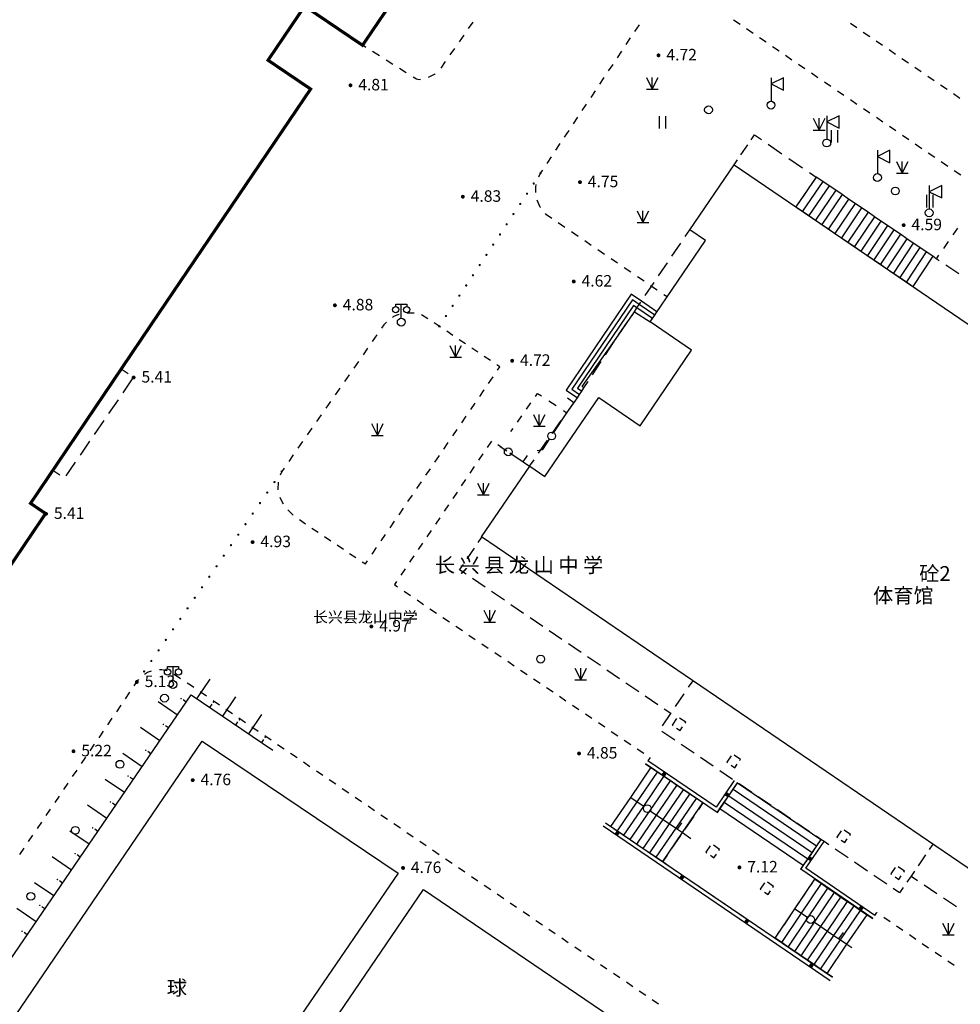
# Model space of a CAD drawing. Units: millimetres. Extents: x 19 to 3977713, y -5 to 6437716.
# Drawn here: x 1786280 to 1846357, y 3057040 to 3119962 of the extents above; entities that cross this region are included whole.
import ezdxf
from ezdxf.enums import TextEntityAlignment as Align

# ---------------------------------------------------------------- set-up
doc = ezdxf.new("R2010")
doc.units = ezdxf.units.MM
doc.linetypes.add('2', pattern=[0])
doc.linetypes.add('380201402', pattern=[0])
for name, color, linetype in [('交通线', 7, 'Continuous'), ('地貌点', 7, 'Continuous'), ('居民地注记', 7, 'Continuous'), ('居民地点', 7, 'Continuous'), ('居民地线', 7, 'Continuous'), ('居民地面', 7, 'Continuous'), ('植被点', 3, 'Continuous'), ('植被线', 3, 'Continuous'), ('植被面', 3, 'Continuous'), ('水系线', 5, 'Continuous')]:
    doc.layers.add(name, color=color, linetype=linetype)
doc.styles.add('CB2', font='txt')
doc.styles.add('SZ1', font='txt')
doc.styles.add('宋体', font='txt')
doc.styles.add('方正细等线简体', font='txt')

# ---------------------------------------------------------------- blocks, each defined once
blk = doc.blocks.new('220305401')
at = {"color": 0, "linetype": 'Continuous', "lineweight": -3}
blk.add_lwpolyline([(0, 0), (0, -3)], dxfattribs=at)
blk = doc.blocks.new('220305402')
at = {"linetype": '2'}
h = blk.add_hatch(color=0, dxfattribs=at)
edge = h.paths.add_edge_path(flags=0)
edge.add_arc((0, -0.8), 0.1, 0, 360)
at = {"color": 0, "linetype": 'Continuous', "lineweight": -3}
blk.add_lwpolyline([(0, 0), (0, -0.5)], dxfattribs=at)
blk = doc.blocks.new('820100301')
at = {"color": 0, "linetype": 'Continuous', "lineweight": -3}
for points in [[(-0.4, 1.6), (-0.4, 0)], [(0.4, 1.6), (0.4, 0)]]:
    blk.add_lwpolyline(points, dxfattribs=at)
blk = doc.blocks.new('820200301')
at = {"color": 0, "linetype": 'Continuous', "lineweight": -3}
for points in [[(-0.75, 1.5), (0, 0)], [(0, 0), (0.75, 1.5)], [(0, 0), (0, 1.5)], [(-0.75, 0), (0.75, 0)]]:
    blk.add_lwpolyline(points, dxfattribs=at)
blk = doc.blocks.new('810100201')
at = {"linetype": '2'}
h = blk.add_hatch(color=0, dxfattribs=at)
edge = h.paths.add_edge_path(flags=0)
edge.add_arc((0, 0), 0.15, 0, 360)
blk = doc.blocks.new('810510201')
at = {"color": 0, "linetype": 'Continuous', "lineweight": -3}
blk.add_circle((0, 0), 0.5, dxfattribs=at)
blk = doc.blocks.new('128')
at = {"color": 0, "linetype": 'Continuous', "lineweight": -3}
blk.add_circle((0, 0), 0.5, dxfattribs=at)
blk = doc.blocks.new('149')
at = {"color": 0, "linetype": 'Continuous', "lineweight": -3}
for points in [[(-0.75, 1.5), (0, 0)], [(0, 0), (0.75, 1.5)], [(0, 0), (0, 1.5)], [(-0.75, 0), (0.75, 0)]]:
    blk.add_lwpolyline(points, dxfattribs=at)
blk = doc.blocks.new('720100101')
at = {"linetype": '2'}
h = blk.add_hatch(color=0, dxfattribs=at)
edge = h.paths.add_edge_path(flags=0)
edge.add_arc((0, 0), 0.25, 0, 360)
blk = doc.blocks.new('357')
at = {"color": 0, "linetype": 'Continuous', "lineweight": -3}
for points in [[(-0.7, 2), (-0.7, 2.3), (0.7, 2.3), (0.7, 2)], [(0, 0.5), (0, 2.3)]]:
    blk.add_lwpolyline(points, dxfattribs=at)
for centre, radius in [((-0.7, 1.6), 0.4), ((0.7, 1.6), 0.4), ((0, 0), 0.5)]:
    blk.add_circle(centre, radius, dxfattribs=at)
blk = doc.blocks.new('358')
at = {"color": 0, "linetype": 'Continuous', "lineweight": -3}
blk.add_lwpolyline([(0, 3.5), (0, 0.5)], dxfattribs=at)
blk.add_lwpolyline([(0, 2.7), (1.6, 1.9), (1.6, 3.5)], close=True, dxfattribs=at)
blk.add_circle((0, 0), 0.5, dxfattribs=at)
blk = doc.blocks.new('380201401')
at = {"linetype": '2'}
blk.add_hatch(color=0, dxfattribs=at).paths.add_polyline_path([(-0.25, 0), (-0.25, -0.5), (0.25, -0.5), (0.25, 0)])
blk = doc.blocks.new('380202201')
at = {"color": 0, "linetype": 'Continuous', "lineweight": -3}
blk.add_circle((0, 0), 0.5, dxfattribs=at)
blk = doc.blocks.new('380202202')
at = {"color": 0, "linetype": 'Continuous', "lineweight": -3}
blk.add_lwpolyline([(0, 0), (0, -1)], dxfattribs=at)

msp = doc.modelspace()

# ---------------------------------------------------------------- linework, layer by layer
at = {"layer": '交通线', "color": 7, "linetype": 'Continuous', "lineweight": -3, "ltscale": 0.5}
for points in [[(1815227.968, 3119809.023), (1814933.906, 3119389.188)], [(1831875.73, 3119955.574), (1832290.336, 3119672.299)], [(1839752.888, 3119434.815), (1839341.769, 3119715.99)], [(1825580.092, 3119214.132), (1825860.897, 3119635.984)], [(1832704.942, 3119389.024), (1833119.548, 3119105.749)], [(1840575.125, 3118872.466), (1840164.006, 3119153.64)], [(1814639.844, 3118969.352), (1814345.783, 3118549.516)], [(1825018.481, 3118370.428), (1825299.286, 3118792.28)], [(1833534.153, 3118822.474), (1833948.759, 3118539.198)], [(1841397.363, 3118310.117), (1840986.244, 3118591.291)], [(1808391.676, 3118189.949), (1808176.611, 3118325.324)], [(1809251.938, 3117648.449), (1808821.807, 3117919.199)], [(1814051.721, 3118129.681), (1813757.659, 3117709.845)], [(1824456.869, 3117526.724), (1824737.675, 3117948.576)], [(1834363.365, 3118255.923), (1834777.971, 3117972.648)], [(1842219.6, 3117747.767), (1841808.481, 3118028.942)], [(1810112.2, 3117106.949), (1809682.069, 3117377.699)], [(1813463.598, 3117290.009), (1813169.536, 3116870.174)], [(1835192.577, 3117689.373), (1835607.182, 3117406.098)], [(1843041.838, 3117185.418), (1842630.719, 3117466.593)], [(1810972.461, 3116565.449), (1810542.331, 3116836.199)], [(1823895.258, 3116683.02), (1824176.064, 3117104.872)], [(1836021.788, 3117122.823), (1836436.394, 3116839.547)], [(1836851, 3116556.272), (1837265.605, 3116272.997)], [(1843864.075, 3116623.069), (1843452.957, 3116904.243)], [(1811870.718, 3116135.457), (1811793.76, 3116127.625), (1811617.658, 3116159.324), (1811402.592, 3116294.699)], [(1812817.42, 3116505.34), (1812789.867, 3116483.735), (1812548.466, 3116349.732), (1812361.228, 3116275.373)], [(1823333.647, 3115839.317), (1823614.453, 3116261.168)], [(1837680.211, 3115989.722), (1838094.817, 3115706.447)], [(1844686.313, 3116060.72), (1844275.194, 3116341.894)], [(1822772.036, 3114995.613), (1823052.842, 3115417.465)], [(1838509.423, 3115423.172), (1838924.028, 3115139.896)], [(1845508.55, 3115498.37), (1845097.432, 3115779.545)], [(1839338.634, 3114856.621), (1839753.24, 3114573.346)], [(1846330.788, 3114936.021), (1845919.669, 3115217.196)], [(1822210.425, 3114151.909), (1822491.23, 3114573.761)], [(1840167.846, 3114290.071), (1840582.452, 3114006.796)], [(1821648.814, 3113308.205), (1821929.619, 3113730.057)], [(1840997.057, 3113723.521), (1841411.663, 3113440.245)], [(1821087.202, 3112464.501), (1821368.008, 3112886.353)], [(1841826.269, 3113156.97), (1842240.875, 3112873.695)], [(1842655.48, 3112590.42), (1843070.086, 3112307.145)], [(1820525.591, 3111620.797), (1820806.397, 3112042.649)], [(1843484.692, 3112023.869), (1843899.298, 3111740.594)], [(1819963.98, 3110777.093), (1820244.786, 3111198.945)], [(1844313.904, 3111457.319), (1844728.509, 3111174.044)], [(1845143.115, 3110890.769), (1845557.721, 3110607.494)], [(1819436.189, 3109912.962), (1819542.772, 3110144.315), (1819683.175, 3110355.241)], [(1845972.327, 3110324.218), (1846386.932, 3110040.943)], [(1819251.679, 3108927.007), (1819241.174, 3109265.405), (1819276.286, 3109432.645)], [(1819535.826, 3107962.545), (1819526.885, 3107973.294), (1819324.267, 3108425.435)], [(1820261.811, 3107261.124), (1819932.792, 3107485.292), (1819861.605, 3107570.876)], [(1821103.844, 3106687.428), (1820682.828, 3106974.276)], [(1846179.251, 3106649.522), (1845877.651, 3106213.166)], [(1821945.877, 3106113.733), (1821524.861, 3106400.581)], [(1822787.91, 3105540.038), (1822366.894, 3105826.885)], [(1823629.943, 3104966.342), (1823208.927, 3105253.19)], [(1845576.051, 3105776.809), (1845274.451, 3105340.453)], [(1824471.976, 3104392.647), (1824050.959, 3104679.494)], [(1844972.851, 3104904.097), (1844822.05, 3104685.919)], [(1825314.009, 3103818.951), (1824892.992, 3104105.799)], [(1826156.042, 3103245.256), (1825735.025, 3103532.104)], [(1826998.074, 3102671.56), (1826577.058, 3102958.408)], [(1827629.599, 3102241.289), (1827419.091, 3102384.713)], [(1810525.759, 3101120.142), (1810435.74, 3101105.171), (1810145.138, 3100984.368), (1810084.452, 3100940.734)], [(1811479.854, 3101211.754), (1811467.249, 3101214.679), (1811023.245, 3101202.876), (1810999.955, 3101199.003)], [(1812351.219, 3100841.148), (1811948.071, 3101102.975)], [(1809713.28, 3100637.525), (1809542.735, 3100468.16), (1809394.394, 3100254.952)], [(1813156.647, 3100316.18), (1813071.77, 3100373.181), (1812754.367, 3100579.32)], [(1809097.712, 3099828.537), (1808801.03, 3099402.122)], [(1813954.79, 3099780.18), (1813555.719, 3100048.18)], [(1808504.348, 3098975.707), (1808207.666, 3098549.292)], [(1814752.932, 3099244.18), (1814353.861, 3099512.18)], [(1815551.074, 3098708.18), (1815152.003, 3098976.18)], [(1816349.217, 3098172.179), (1815950.145, 3098440.18)], [(1807910.984, 3098122.877), (1807614.302, 3097696.462)], [(1816804.69, 3097560.326), (1816947.823, 3097770.179), (1816748.288, 3097904.179)], [(1807317.62, 3097270.047), (1807020.938, 3096843.632)], [(1816232.156, 3096720.915), (1816518.423, 3097140.621)], [(1806724.255, 3096417.216), (1806427.573, 3095990.801)], [(1815659.623, 3095881.503), (1815945.889, 3096301.209)], [(1819218.94, 3095880.258), (1819361.857, 3096084.178), (1819598.298, 3095926.865)], [(1806130.891, 3095564.386), (1805834.209, 3095137.971)], [(1815087.089, 3095042.091), (1815373.356, 3095461.797)], [(1818647.273, 3095064.58), (1818933.107, 3095472.419)], [(1820071.179, 3095612.24), (1820544.061, 3095297.615)], [(1805537.527, 3094711.556), (1805240.845, 3094285.141)], [(1814514.555, 3094202.68), (1814800.822, 3094622.386)], [(1818075.606, 3094248.902), (1818361.44, 3094656.741)], [(1821016.943, 3094982.99), (1821253.383, 3094825.678)], [(1804944.163, 3093858.726), (1804647.481, 3093432.311)], [(1813942.022, 3093363.268), (1814228.288, 3093782.974)], [(1817646.856, 3093637.144), (1817789.773, 3093841.063)], [(1804350.799, 3093005.896), (1804054.117, 3092579.481)], [(1813369.488, 3092523.856), (1813655.755, 3092943.562)], [(1816419.115, 3093029.368), (1816143.192, 3092621.796)], [(1817024.356, 3092653.33), (1816820.254, 3092790.825)], [(1803757.435, 3092153.066), (1803460.753, 3091726.651)], [(1812796.954, 3091684.445), (1813083.221, 3092104.15)], [(1815867.268, 3092214.225), (1815591.345, 3091806.653)], [(1815315.422, 3091399.081), (1815039.499, 3090991.509)], [(1803015.73, 3091087.028), (1802925.17, 3090862.448)], [(1803164.071, 3091300.236), (1803015.73, 3091087.028)], [(1812224.421, 3090845.033), (1812510.687, 3091264.739)], [(1802780.78, 3090405.449), (1802763.635, 3089944.216), (1802769.758, 3089922.303)], [(1811651.887, 3090005.621), (1811938.154, 3090425.327)], [(1814763.576, 3090583.937), (1814487.653, 3090176.366)], [(1811079.353, 3089166.21), (1811365.62, 3089585.915)], [(1814211.73, 3089768.794), (1813935.807, 3089361.222)], [(1802900.1, 3089455.869), (1802920.74, 3089382.011), (1803110.536, 3089021.278)], [(1813659.883, 3088953.65), (1813383.96, 3088546.078)], [(1803411.898, 3088647.149), (1803745.949, 3088296.492)], [(1810506.82, 3088326.798), (1810793.086, 3088746.504)], [(1804140.895, 3088017.989), (1804542.697, 3087747.609)], [(1809934.286, 3087487.386), (1810220.553, 3087907.092)], [(1813108.037, 3088138.507), (1812832.114, 3087730.935)], [(1804944.499, 3087477.23), (1805346.301, 3087206.85)], [(1809361.752, 3086647.975), (1809648.019, 3087067.68)], [(1812556.191, 3087323.363), (1812280.268, 3086915.791)], [(1805748.104, 3086936.471), (1806149.906, 3086666.091)], [(1806551.708, 3086395.712), (1806953.51, 3086125.332)], [(1812004.345, 3086508.219), (1811728.422, 3086100.648)], [(1807355.313, 3085854.953), (1807757.115, 3085584.573)], [(1808789.219, 3085808.563), (1809075.485, 3086228.269)], [(1811452.498, 3085693.076), (1811176.575, 3085285.504)], [(1808158.917, 3085314.194), (1808359.818, 3085179.004), (1808502.952, 3085388.857)], [(1810900.652, 3084877.932), (1810624.729, 3084470.361)], [(1810348.806, 3084062.789), (1810210.844, 3083859.003), (1810417.65, 3083719.05)], [(1810831.26, 3083439.143), (1811244.871, 3083159.237)], [(1811658.482, 3082879.33), (1812072.092, 3082599.424)], [(1812485.703, 3082319.518), (1812899.313, 3082039.611)], [(1813312.924, 3081759.705), (1813726.535, 3081479.799)], [(1814140.145, 3081199.892), (1814553.756, 3080919.986)], [(1814967.367, 3080640.079), (1815380.977, 3080360.173)], [(1815794.588, 3080080.267), (1816208.199, 3079800.36)], [(1816621.809, 3079520.454), (1817035.42, 3079240.548)], [(1817449.03, 3078960.641), (1817862.641, 3078680.735)], [(1794255.587, 3078144.369), (1794439.826, 3078255.751), (1794706.71, 3078358.521)], [(1795200.44, 3078430.565), (1795369.034, 3078426.058), (1795669.238, 3078367.559), (1795694.122, 3078357.681)], [(1818276.252, 3078400.828), (1818689.862, 3078120.922)], [(1793599.052, 3077397.402), (1793762.724, 3077638.841), (1793893.378, 3077802.725)], [(1796140.441, 3078135.063), (1796559.368, 3077859.782)], [(1796978.295, 3077584.501), (1797187.758, 3077446.86)], [(1819103.473, 3077841.016), (1819517.084, 3077561.109)], [(1793036.494, 3076567.554), (1793317.773, 3076982.478)], [(1797187.758, 3077446.86), (1797393.987, 3077306.269)], [(1797806.444, 3077025.086), (1798218.901, 3076743.904)], [(1819930.694, 3077281.203), (1820344.305, 3077001.297)], [(1798631.358, 3076462.722), (1799043.815, 3076181.539)], [(1820757.915, 3076721.39), (1821171.526, 3076441.484)], [(1792473.937, 3075737.706), (1792755.216, 3076152.63)], [(1799456.272, 3075900.357), (1799868.729, 3075619.175)], [(1821585.137, 3076161.577), (1821998.747, 3075881.671)], [(1791911.38, 3074907.858), (1792192.659, 3075322.782)], [(1800281.186, 3075337.992), (1800693.643, 3075056.81)], [(1822412.358, 3075601.765), (1822825.969, 3075321.858)], [(1823239.579, 3075041.952), (1823653.19, 3074762.046)], [(1791348.823, 3074078.01), (1791630.102, 3074492.934)], [(1801106.1, 3074775.628), (1801518.557, 3074494.445)], [(1824066.8, 3074482.139), (1824480.411, 3074202.233)], [(1801931.014, 3074213.263), (1802343.471, 3073932.081)], [(1824894.022, 3073922.326), (1825307.632, 3073642.42)], [(1790786.266, 3073248.162), (1791067.544, 3073663.086)], [(1802755.928, 3073650.898), (1803168.385, 3073369.716)], [(1825721.243, 3073362.514), (1826134.854, 3073082.607)], [(1790223.709, 3072418.314), (1790504.987, 3072833.238)], [(1803580.842, 3073088.534), (1803993.299, 3072807.351)], [(1804405.757, 3072526.169), (1804818.214, 3072244.987)], [(1826542.634, 3072801.704), (1826394.071, 3072600.994)], [(1789661.152, 3071588.466), (1789942.43, 3072003.39)], [(1805230.671, 3071963.804), (1805643.128, 3071682.622)], [(1806055.585, 3071401.44), (1806468.042, 3071120.257)], [(1789098.594, 3070758.618), (1789379.873, 3071173.542)], [(1806880.499, 3070839.075), (1807292.956, 3070557.893)], [(1788536.037, 3069928.77), (1788817.316, 3070343.694)], [(1807705.413, 3070276.711), (1808117.87, 3069995.528)], [(1787973.48, 3069098.922), (1788254.759, 3069513.846)], [(1808530.327, 3069714.346), (1808942.784, 3069433.164)], [(1809355.241, 3069151.981), (1809767.698, 3068870.799)], [(1787410.923, 3068269.074), (1787692.202, 3068683.998)], [(1810180.155, 3068589.617), (1810592.612, 3068308.434)], [(1786848.366, 3067439.226), (1787129.644, 3067854.15)], [(1811005.069, 3068027.252), (1811417.526, 3067746.07)], [(1811829.984, 3067464.887), (1812242.441, 3067183.705)], [(1786285.809, 3066609.378), (1786567.087, 3067024.302)], [(1812654.898, 3066902.523), (1813067.355, 3066621.34)], [(1813479.812, 3066340.158), (1813892.269, 3066058.976)], [(1814304.726, 3065777.793), (1814717.183, 3065496.611)], [(1815129.64, 3065215.429), (1815542.097, 3064934.246)], [(1815954.554, 3064653.064), (1816367.011, 3064371.882)], [(1816779.468, 3064090.699), (1817191.925, 3063809.517)], [(1817604.382, 3063528.335), (1818016.839, 3063247.152)], [(1818429.296, 3062965.97), (1818841.753, 3062684.788)], [(1840909.273, 3062713.988), (1841033.573, 3062902.191), (1841052.384, 3062889.639)], [(1841463.061, 3062610.939), (1841873.124, 3062331.33)], [(1819254.211, 3062403.605), (1819666.668, 3062122.423)], [(1820079.125, 3061841.241), (1820491.582, 3061560.058)], [(1842283.187, 3062051.72), (1842693.251, 3061772.111)], [(1820904.039, 3061278.876), (1821316.496, 3060997.694)], [(1843103.314, 3061492.502), (1843513.377, 3061212.893)], [(1821728.953, 3060716.511), (1822141.41, 3060435.329)], [(1843923.441, 3060933.284), (1844333.504, 3060653.674)], [(1822553.867, 3060154.147), (1822966.324, 3059872.964)], [(1844743.567, 3060374.065), (1845153.631, 3060094.456)], [(1823378.781, 3059591.782), (1823791.238, 3059310.6)], [(1845563.694, 3059814.847), (1845973.757, 3059535.238)], [(1824203.695, 3059029.417), (1824616.152, 3058748.235)], [(1825028.609, 3058467.053), (1825441.066, 3058185.87)], [(1825853.523, 3057904.688), (1826265.98, 3057623.506)], [(1826678.438, 3057342.323), (1827090.895, 3057061.141)]]:
    msp.add_lwpolyline(points, dxfattribs=at)
at = {"layer": '居民地线', "color": 7, "linetype": 'Continuous', "lineweight": -3, "ltscale": 0.5}
for points in [[(1832996.672, 3112278.069), (1833212.889, 3112595.424), (1833651.028, 3112296.524)], [(1832348.022, 3111326.006), (1832780.455, 3111960.715)], [(1834089.168, 3111997.623), (1834965.447, 3111399.823)], [(1831915.588, 3110691.297), (1832131.805, 3111008.652)], [(1835403.586, 3111100.923), (1836279.865, 3110503.123)], [(1837156.144, 3109905.322), (1835860.343, 3108003.596)], [(1837569.55, 3109624.122), (1836275.149, 3107720.996)], [(1836718.004, 3110204.222), (1837156.144, 3109905.322), (1836940.177, 3109588.368)], [(1837569.729, 3109624), (1837569.55, 3109624.122), (1837156.144, 3109905.322)], [(1844822.05, 3104685.919), (1844595.547, 3104840.219), (1844182.342, 3105121.719), (1843769.136, 3105403.22), (1843355.93, 3105684.72), (1842942.724, 3105966.32), (1842529.419, 3106247.82), (1842116.213, 3106529.32), (1841703.007, 3106810.92), (1841289.801, 3107092.421), (1840876.596, 3107373.921), (1840463.39, 3107655.521), (1840050.184, 3107937.021), (1839636.978, 3108218.521), (1839222.873, 3108498.821), (1838810.567, 3108781.622), (1838397.361, 3109063.122), (1837982.855, 3109342.822), (1837569.55, 3109624.122), (1837156.144, 3109905.322)], [(1836724.21, 3109271.413), (1836292.277, 3108637.505)], [(1837982.855, 3109342.822), (1836689.955, 3107438.395)], [(1838397.361, 3109063.122), (1837104.76, 3107155.795)], [(1838811.243, 3108781.158), (1838810.567, 3108781.622), (1838397.361, 3109063.122), (1837983.236, 3109342.565)], [(1838810.567, 3108781.622), (1837519.566, 3106873.195)], [(1839222.873, 3108498.821), (1837934.372, 3106590.595)], [(1840051.339, 3107936.234), (1840050.184, 3107937.021), (1839636.978, 3108218.521), (1839223.736, 3108498.237)], [(1836076.31, 3108320.55), (1835860.343, 3108003.596)], [(1835860.343, 3108003.596), (1836275.149, 3107720.996), (1836689.955, 3107438.395), (1837104.76, 3107155.795), (1837519.566, 3106873.195), (1837934.372, 3106590.595), (1838349.178, 3106307.895), (1838763.983, 3106025.295), (1839178.789, 3105742.694), (1839593.495, 3105460.094), (1840008.301, 3105177.494), (1840423.107, 3104894.894), (1840837.912, 3104612.294), (1841252.718, 3104329.694), (1841667.524, 3104047.093), (1842082.33, 3103764.393), (1842497.135, 3103481.793), (1842911.941, 3103199.193), (1843326.747, 3102916.593), (1843554.05, 3102761.693)], [(1839636.978, 3108218.521), (1838349.178, 3106307.895)], [(1840050.184, 3107937.021), (1838763.983, 3106025.295)], [(1840463.39, 3107655.521), (1839178.789, 3105742.694)], [(1840876.596, 3107373.921), (1839593.495, 3105460.094)], [(1841289.801, 3107092.421), (1840008.301, 3105177.494)], [(1841291.438, 3107091.305), (1841289.801, 3107092.421), (1840876.596, 3107373.921), (1840464.721, 3107654.614)], [(1828793.806, 3106106.715), (1829077.887, 3106526.339)], [(1841703.007, 3106810.92), (1840423.107, 3104894.894)], [(1842116.213, 3106529.32), (1840837.912, 3104612.294)], [(1842531.537, 3106246.377), (1842529.419, 3106247.82), (1842116.213, 3106529.32), (1841704.82, 3106809.685)], [(1842529.419, 3106247.82), (1841252.718, 3104329.694)], [(1842942.724, 3105966.32), (1841667.524, 3104047.093)], [(1843771.668, 3105401.495), (1843769.136, 3105403.22), (1843355.93, 3105684.72), (1842944.951, 3105964.803)], [(1827941.566, 3104847.842), (1828509.726, 3105687.091)], [(1843355.93, 3105684.72), (1842082.33, 3103764.393)], [(1843769.136, 3105403.22), (1842497.135, 3103481.793)], [(1844182.342, 3105121.719), (1842911.941, 3103199.193)], [(1844595.547, 3104840.219), (1843326.747, 3102916.593)], [(1845012.233, 3104557.253), (1844822.05, 3104685.919), (1844595.547, 3104840.219), (1844185.05, 3105119.874)], [(1827089.325, 3103588.969), (1827657.485, 3104428.217)], [(1846255.101, 3103716.402), (1845426.522, 3104276.969)], [(1826237.084, 3102330.096), (1826805.245, 3103169.344)], [(1826983.899, 3101293.576), (1825992.585, 3101968.976), (1825343.376, 3102411.176), (1821188.974, 3096278.591), (1821898.384, 3095795.191)], [(1826838.599, 3101080.173), (1825847.885, 3101755.173), (1825411.979, 3102052.173), (1821547.077, 3096346.894), (1822041.384, 3096010.094)], [(1826693.199, 3100866.87), (1825703.085, 3101541.47), (1825480.482, 3101693.07), (1821905.18, 3096415.297), (1822184.384, 3096225.097)], [(1825390.998, 3101067.215), (1825543.585, 3101290.267), (1825703.085, 3101541.47), (1825847.885, 3101755.173), (1825952.994, 3101910.478)], [(1826542.898, 3100646.267), (1826693.199, 3100866.87), (1826838.599, 3101080.173), (1826983.899, 3101293.576), (1827129.199, 3101506.879)], [(1822319.284, 3096427.8), (1822207.082, 3096514.1), (1824524.284, 3099800.246), (1825543.585, 3101290.267), (1826542.898, 3100646.267)], [(1824532.661, 3099812.491), (1825104.886, 3100648.973)], [(1823700.478, 3098540.273), (1824255.095, 3099388.533)], [(1822868.553, 3097267.882), (1823423.17, 3098116.143)], [(1793205.922, 3097334.869), (1792760.69, 3097635.128)], [(1792888.273, 3096119.035), (1793495.488, 3097004.947)], [(1821679.01, 3095475.972), (1821756.884, 3095582.488), (1821898.384, 3095795.191), (1822041.384, 3096010.094), (1822184.384, 3096225.097), (1822319.284, 3096427.8)], [(1821756.884, 3095582.488), (1821898.384, 3095795.191), (1822041.384, 3096010.094), (1822184.384, 3096225.097), (1822319.284, 3096427.8)], [(1822033.181, 3095997.766), (1822041.384, 3096010.094), (1822184.384, 3096225.097), (1822319.284, 3096427.8), (1822591.245, 3096843.752)], [(1791977.451, 3094790.168), (1792584.666, 3095676.079)], [(1820398.073, 3093573.369), (1821219.883, 3094847.978), (1821679.01, 3095475.972)], [(1821156.081, 3094756.474), (1821219.883, 3094847.978), (1821752.194, 3095576.073)], [(1791066.629, 3093461.3), (1791673.844, 3094347.212)], [(1820286.587, 3093509.455), (1820866.249, 3094340.801)], [(1790155.808, 3092132.433), (1790763.022, 3093018.344)], [(1816965.855, 3092693.13), (1817390.188, 3092406.953)], [(1819334.88, 3092427.142), (1819561.082, 3092468.944), (1819702.883, 3092495.145), (1820121.771, 3093144.831)], [(1819419.948, 3092260.474), (1819561.082, 3092468.944), (1819996.755, 3093093.782)], [(1817578.781, 3092279.763), (1818427.448, 3091707.407)], [(1789244.986, 3090803.565), (1789852.2, 3091689.477)], [(1818427.448, 3091707.407), (1818851.781, 3091421.23)], [(1818851.781, 3091421.23), (1819135.865, 3091840.852)], [(1788399.488, 3091168.138), (1788844.717, 3090867.875)], [(1815567.713, 3086546.979), (1815805.08, 3086895.367)], [(1814855.613, 3085501.814), (1815330.346, 3086198.591)], [(1814789.376, 3084526.72), (1814380.879, 3084805.038), (1814618.246, 3085153.426)], [(1816014.865, 3083691.764), (1815197.872, 3084248.401)], [(1817240.355, 3082856.809), (1816423.362, 3083413.446)], [(1818465.845, 3082021.854), (1817648.852, 3082578.491)], [(1819691.335, 3081186.899), (1818874.341, 3081743.536)], [(1820916.824, 3080351.944), (1820099.831, 3080908.581)], [(1822142.314, 3079516.989), (1821325.321, 3080073.626)], [(1823367.804, 3078682.034), (1822550.811, 3079238.671)], [(1824593.294, 3077847.079), (1823776.301, 3078403.716)], [(1825818.783, 3077012.124), (1825001.79, 3077568.761)], [(1829006.311, 3077301.021), (1829285.567, 3077710.862)], [(1828168.544, 3076071.498), (1828727.055, 3076891.18)], [(1827044.273, 3076177.169), (1826227.28, 3076733.806)], [(1827330.827, 3074841.94), (1827861.266, 3075620.532), (1827889.288, 3075661.657)], [(1827861.266, 3075620.532), (1827452.77, 3075898.851)], [(1828122.317, 3073921.967), (1827302.095, 3074479.685)], [(1829352.651, 3073085.391), (1828532.428, 3073643.108)], [(1830582.984, 3072248.814), (1829762.762, 3072806.532)], [(1824040.974, 3068405.339), (1825309.775, 3070264.965), (1826601.176, 3072157.791)], [(1824454.38, 3068124.139), (1825722.981, 3069982.965), (1827015.081, 3071876.391)], [(1829912.822, 3069906.99), (1829499.116, 3070188.59), (1829084.61, 3070469.19), (1828671.304, 3070751.49), (1828257.399, 3071032.891), (1827842.893, 3071313.491), (1827428.987, 3071594.991), (1827015.081, 3071876.391), (1826601.176, 3072157.791), (1826254.471, 3072395.691)], [(1832118, 3071205.07), (1830822.452, 3069299.676), (1826259.123, 3072402.527)], [(1831813.318, 3071412.238), (1830993.095, 3071969.955)], [(1824867.786, 3067842.839), (1826136.186, 3069701.064), (1827428.987, 3071594.991)], [(1825281.191, 3067561.638), (1826549.392, 3069419.064), (1827842.893, 3071313.491)], [(1825694.597, 3067280.338), (1826962.598, 3069137.064), (1828257.399, 3071032.891)], [(1826108.003, 3066999.138), (1827375.804, 3068855.064), (1828671.304, 3070751.49)], [(1830824.834, 3069285.49), (1831001.735, 3069545.593), (1831282.035, 3069959.599), (1831564.035, 3070372.505), (1831844.335, 3070786.61), (1832125.435, 3071200.116)], [(1831844.335, 3070786.61), (1837171.109, 3067164.608)], [(1832125.435, 3071200.116), (1837453.709, 3067577.114)], [(1833043.701, 3070575.734), (1832223.478, 3071133.451)], [(1825309.775, 3070264.965), (1825722.981, 3069982.965), (1826136.186, 3069701.064), (1826174.991, 3069674.581)], [(1826521.409, 3066717.938), (1827789.109, 3068573.164), (1829084.61, 3070469.19)], [(1826934.814, 3066436.638), (1828202.315, 3068291.164), (1829499.116, 3070188.59)], [(1831282.035, 3069959.599), (1836608.809, 3066337.697)], [(1831564.035, 3070372.505), (1836889.909, 3066751.203)], [(1834274.035, 3069739.159), (1833453.812, 3070296.876)], [(1826559.511, 3069412.159), (1826962.598, 3069137.064), (1827375.804, 3068855.064), (1827789.109, 3068573.164), (1828202.315, 3068291.164), (1828289.928, 3068231.37)], [(1827348.22, 3066155.438), (1828615.521, 3068009.163), (1829912.822, 3069906.99)], [(1829912.822, 3069906.99), (1829627.877, 3069490.143)], [(1831001.735, 3069545.593), (1836327.609, 3065924.191)], [(1835504.369, 3068902.583), (1834684.146, 3069460.3)], [(1829342.932, 3069073.297), (1828773.043, 3068239.603)], [(1823688.066, 3068633.37), (1838187.268, 3058769.364)], [(1823692.769, 3068640.239), (1824040.974, 3068405.339), (1824454.38, 3068124.139), (1824867.786, 3067842.839), (1825281.191, 3067561.638), (1825694.597, 3067280.338), (1826108.003, 3066999.138), (1826521.409, 3066717.938), (1826934.814, 3066436.638), (1827348.22, 3066155.438)], [(1828289.928, 3068231.37), (1828615.521, 3068009.163), (1829155.128, 3067640.963)], [(1836734.703, 3068066.008), (1835914.481, 3068623.725)], [(1828488.088, 3067822.763), (1827918.154, 3066989.1)], [(1837453.709, 3067577.114), (1837171.109, 3067164.608), (1836889.909, 3066751.203), (1836608.809, 3066337.697), (1836327.609, 3065924.191), (1836150.808, 3065664.087)], [(1840773.831, 3062515.858), (1836164.638, 3065666.703), (1837465.583, 3067569.757)], [(1837965.036, 3067229.429), (1837663.712, 3067434.314), (1837453.709, 3067577.114), (1837144.815, 3067787.149)], [(1839195.375, 3066392.861), (1838375.149, 3066950.573)], [(1844598.98, 3067277.556), (1844363.757, 3066930.952)], [(1827633.187, 3066572.269), (1827348.22, 3066155.438), (1827747.67, 3065883.682)], [(1844128.534, 3066584.349), (1843658.089, 3065891.142)], [(1828147.12, 3065611.926), (1828946.02, 3065068.415)], [(1840425.714, 3065556.293), (1839605.488, 3066114.005)], [(1834538.32, 3061263.835), (1835796.121, 3063137.261), (1837070.921, 3065035.987)], [(1836789.52, 3064616.86), (1837070.921, 3065035.987)], [(1837070.921, 3065035.987), (1837487.427, 3064751.587), (1837903.733, 3064466.987), (1838319.439, 3064181.587), (1838735.744, 3063896.986), (1839152.75, 3063613.186), (1839569.056, 3063328.586), (1839985.362, 3063043.986), (1840401.068, 3062758.586), (1840765.473, 3062516.786)], [(1841656.053, 3064719.724), (1840835.827, 3065277.437)], [(1843422.866, 3065544.539), (1843214.58, 3065237.627), (1842950.382, 3064852.723)], [(1843214.58, 3065237.627), (1843627.438, 3064958.777)], [(1829345.47, 3064796.659), (1830144.37, 3064253.148)], [(1834951.726, 3060982.635), (1836210.926, 3062854.361), (1837487.427, 3064751.587)], [(1835365.132, 3060701.335), (1836625.832, 3062571.46), (1837903.733, 3064466.987)], [(1842713.33, 3064507.368), (1842476.279, 3064162.012), (1842066.166, 3064440.868)], [(1844040.297, 3064679.927), (1844866.014, 3064122.227)], [(1830543.82, 3063981.392), (1831342.72, 3063437.881)], [(1835778.537, 3060420.134), (1837040.738, 3062288.56), (1838319.439, 3064181.587)], [(1835945.317, 3063359.478), (1836508.119, 3064197.732)], [(1836191.943, 3060138.934), (1837455.644, 3062005.76), (1838735.744, 3063896.986)], [(1845278.872, 3063843.376), (1846104.589, 3063285.676)], [(1831742.17, 3063166.125), (1832541.07, 3062622.613)], [(1835796.121, 3063137.261), (1836210.926, 3062854.361), (1836612.885, 3062580.289)], [(1836605.349, 3059857.634), (1837870.45, 3061722.76), (1839152.75, 3063613.186)], [(1837018.755, 3059576.434), (1838285.355, 3061439.96), (1839569.056, 3063328.586)], [(1837432.16, 3059295.134), (1838700.261, 3061157.06), (1839985.362, 3063043.986)], [(1835101.118, 3062102.092), (1835663.916, 3062940.35)], [(1837845.566, 3059013.934), (1839115.067, 3060874.159), (1840401.068, 3062758.586)], [(1832940.52, 3062350.858), (1833739.42, 3061807.346)], [(1836975.905, 3062332.766), (1837040.738, 3062288.56), (1837455.644, 3062005.76), (1837870.45, 3061722.76), (1838285.355, 3061439.96), (1838609.511, 3061218.937)], [(1834138.87, 3061535.591), (1834538.32, 3061263.835), (1834819.719, 3061682.964)], [(1838191.971, 3058776.233), (1837845.566, 3059013.934), (1837432.16, 3059295.134), (1837018.755, 3059576.434), (1836605.349, 3059857.634), (1836191.943, 3060138.934), (1835778.537, 3060420.134), (1835365.132, 3060701.335), (1834951.726, 3060982.635), (1834538.32, 3061263.835)], [(1838609.511, 3061218.937), (1838700.261, 3061157.06), (1839115.067, 3060874.159), (1839426.271, 3060661.959)]]:
    msp.add_lwpolyline(points, dxfattribs=at)
at = {"layer": '居民地线', "color": 7, "linetype": '380201402', "lineweight": -3, "ltscale": 0.5}
for points in [[(1831919.532, 3071340.016), (1830758.932, 3069633.092), (1826394.071, 3072600.994)], [(1823553.069, 3068434.936), (1838052.271, 3058570.931)], [(1840909.273, 3062713.988), (1836498.211, 3065729.39), (1837663.712, 3067434.314)]]:
    msp.add_lwpolyline(points, dxfattribs=at)
at = {"layer": '居民地面', "color": 7, "linetype": 'Continuous', "lineweight": -3, "ltscale": 0.5, "const_width": 200}
msp.add_lwpolyline([(1776421.237, 3128987.23), (1788543.561, 3128010.196), (1788612.356, 3128948.306), (1794105.411, 3128545.336), (1794021.416, 3127608.326), (1804599.524, 3126733.383), (1807124.559, 3125059.383), (1808717.56, 3127390.415), (1814032.614, 3126957.444), (1808176.611, 3118325.324), (1804480.76, 3120826.125), (1802142.658, 3117370.777), (1804862.596, 3115530.276), (1794848.591, 3100731.071), (1786972.587, 3089052.209), (1787933.6, 3088404.109), (1785330.999, 3084544.855)], dxfattribs=at)
at = {"layer": '居民地面', "color": 7, "linetype": 'Continuous', "lineweight": -3, "ltscale": 0.5}
for points in [[(1854808.449, 3060321.555), (1815779.979, 3086912.567), (1818857.881, 3091430.13), (1819825.395, 3090770.929), (1823266.897, 3095822.2), (1825915.233, 3094017.799), (1829198.535, 3098836.866), (1826542.898, 3100646.267), (1830082.701, 3105841.739), (1829077.887, 3106526.339), (1831915.588, 3110691.297), (1854808.449, 3095093.863)], [(1828231.733, 3075294.961), (1827952.772, 3074885.526), (1828004.198, 3074850.493)], [(1828779.017, 3074997.426), (1828822.479, 3075061.233), (1828425.428, 3075331.77)], [(1828234.639, 3074693.509), (1828465.079, 3074536.526)], [(1828465.079, 3074536.526), (1828622.048, 3074766.976)], [(1831717.769, 3072919.955), (1831438.82, 3072510.425), (1831490.18, 3072475.43)], [(1832265.063, 3072622.251), (1832308.528, 3072686.032), (1831911.476, 3072956.594)], [(1831720.604, 3072318.427), (1831951.028, 3072161.424)], [(1831951.028, 3072161.424), (1832108.045, 3072391.838)], [(1838744.431, 3068132.422), (1838465.518, 3067723.022), (1838516.986, 3067687.95)], [(1839291.764, 3067834.822), (1839335.225, 3067898.629), (1838938.149, 3068169.13)], [(1838747.406, 3067530.936), (1838977.825, 3067373.922)], [(1838977.825, 3067373.922), (1839134.794, 3067604.372)], [(1830390.433, 3067162.537), (1830111.443, 3066753.061), (1830162.849, 3066718.041)], [(1830937.804, 3066864.912), (1830981.251, 3066928.668), (1830584.147, 3067199.265)], [(1830393.3, 3066561.051), (1830623.75, 3066404.06)], [(1830623.75, 3066404.06), (1830780.777, 3066634.486)], [(1842197.962, 3065779.507), (1841918.966, 3065370.02), (1841970.367, 3065335.004)], [(1842745.289, 3065481.905), (1842788.773, 3065545.728), (1842391.693, 3065816.232)], [(1842200.82, 3065178.012), (1842431.273, 3065021.02)], [(1842431.273, 3065021.02), (1842588.281, 3065251.463)], [(1833843.944, 3064809.618), (1833564.991, 3064400.159), (1833616.393, 3064365.126)], [(1834391.193, 3064511.913), (1834434.699, 3064575.766), (1834037.679, 3064846.229)], [(1833846.796, 3064208.092), (1834077.198, 3064051.059)], [(1834077.198, 3064051.059), (1834234.196, 3064281.486)]]:
    msp.add_lwpolyline(points, dxfattribs=at)
for points in [[(1797938.788, 3073862.83), (1810454.961, 3065424.826), (1794620.952, 3042237.503), (1782174.178, 3050713.808)], [(1824569.157, 3055866.821), (1808674.147, 3032679.498), (1796247.974, 3041138.502), (1812067.483, 3064377.226)]]:
    msp.add_lwpolyline(points, close=True, dxfattribs=at)
at = {"layer": '水系线', "color": 5, "linetype": 'Continuous', "lineweight": -3, "ltscale": 0.5}
msp.add_lwpolyline([(1778277.268, 3011988.579), (1762323.059, 3022828.215), (1760980.84, 3023740.215), (1797235.862, 3076815.954), (1802446.935, 3073282.952)], dxfattribs=at)

# ---------------------------------------------------------------- block references
at = {"layer": '地貌点', "color": 7, "linetype": 'Continuous', "xscale": 500, "yscale": 500, "zscale": 1000}
for p in [(1827084.698, 3117683.735, 4721), (1807405.819, 3115768.294, 4814), (1822064.8, 3109579.925, 4753.99), (1814584.733, 3108648.27, 4825), (1842739.817, 3106833.027, 4589), (1821667.735, 3103229.561, 4615.99), (1806414.197, 3101709.052, 4878.99), (1817735.329, 3098164.388, 4719), (1793558.601, 3097097.028, 5408), (1787963.601, 3088383.909, 5406), (1801156.94, 3086576.873, 4928), (1808743.047, 3081186.168, 4968), (1793762.724, 3077638.841, 5128.99), (1789715.712, 3073210.773, 5224), (1822006.726, 3073070.471, 4849.99), (1797329.697, 3071364.002, 4759), (1810763.262, 3065752.231, 4758), (1832249.77, 3065789.364, 7124)]:
    msp.add_blockref('720100101', p, dxfattribs=at)
at = {"layer": '居民地点', "color": 7, "linetype": 'Continuous', "xscale": 500, "yscale": 500, "zscale": 1000}
for name, p in [('358', (1834267.987, 3114503.149)), ('358', (1837826.837, 3112078.447)), ('358', (1841063.882, 3109872.946)), ('358', (1844369.628, 3107620.745)), ('357', (1810650.745, 3100636.168)), ('357', (1796072.747, 3077477.853))]:
    msp.add_blockref(name, p, dxfattribs=at)
at = {"layer": '居民地线', "color": 7, "linetype": 'Continuous', "yscale": 500, "zscale": 1000}
for name, p, xscale, rotation in [('380202202', (1821679.01, 3095475.972), 499.9999998107623, 233.8294771661683), ('380202201', (1820259.922, 3093359.1), 500.0000001087211, 237.1879085243625), ('380202201', (1817484.485, 3092343.358), 500.0000000429285, 146.0036363536832), ('380202202', (1818427.448, 3091707.407), 500.0000000429285, 146.0036363536832), ('380201401', (1827504.176, 3071846.175), 500.0000000930851, 325.786117127651), ('380201401', (1827504.176, 3071846.175), 500.0000000930851, 325.786117127651), ('380201401', (1827504.176, 3071846.175), 500.0000000930851, 325.786117127651), ('380201401', (1831357.258, 3070513.065), 499.9999999240517, 55.78678217510539), ('380201401', (1831357.258, 3070513.065), 499.9999999240517, 55.78678217510539), ('380201401', (1831357.258, 3070513.065), 499.9999999240517, 55.78678217510539), ('380202201', (1826367.251, 3069543.37), 500.0000000461459, 145.6876991235312), ('380201401', (1824379.875, 3067872.449), 499.9999998955435, 145.772011005648), ('380201401', (1824379.875, 3067872.449), 499.9999998955435, 145.772011005648), ('380201401', (1824379.875, 3067872.449), 499.9999998955435, 145.772011005648), ('380202202', (1828289.928, 3068231.37), 500.0000000461459, 145.6876991235312), ('380201401', (1836868.856, 3066271.579), 499.9999998578974, 235.6431656024547), ('380201401', (1836868.856, 3066271.579), 499.9999998578974, 235.6431656024547), ('380201401', (1836868.856, 3066271.579), 499.9999998578974, 235.6431656024547), ('380201401', (1828513.905, 3065060.012), 499.9999998955435, 145.772011005648), ('380201401', (1828513.905, 3065060.012), 499.9999998955435, 145.772011005648), ('380201401', (1828513.905, 3065060.012), 499.9999998955435, 145.772011005648), ('380201401', (1840083.731, 3063278.329), 500.0000000929116, 325.6435027779858), ('380201401', (1840083.731, 3063278.329), 500.0000000929116, 325.6435027779858), ('380201401', (1840083.731, 3063278.329), 500.0000000929116, 325.6435027779858), ('380201401', (1832647.934, 3062247.575), 499.9999998955435, 145.772011005648), ('380201401', (1832647.934, 3062247.575), 499.9999998955435, 145.772011005648), ('380201401', (1832647.934, 3062247.575), 499.9999998955435, 145.772011005648), ('380202201', (1836794.395, 3062456.527), 500.0000000450116, 145.7121785236292), ('380202202', (1838609.511, 3061218.937), 500.0000000450116, 145.7121785236292), ('380201401', (1836781.963, 3059435.138), 499.9999998955435, 145.772011005648), ('380201401', (1836781.963, 3059435.138), 499.9999998955435, 145.772011005648), ('380201401', (1836781.963, 3059435.138), 499.9999998955435, 145.772011005648)]:
    msp.add_blockref(name, p, dxfattribs=dict(at, xscale=xscale, rotation=rotation))
at = {"layer": '植被点', "color": 3, "linetype": 'Continuous', "xscale": 500, "yscale": 500, "zscale": 1000}
for name, p in [('149', (1826681.408, 3115521.712)), ('128', (1830278.151, 3114201.821)), ('149', (1837344.527, 3112908.652)), ('149', (1842653.796, 3110145.159)), ('128', (1842209.098, 3109016.245)), ('149', (1826083.055, 3106995.325)), ('149', (1815898.864, 3089596.894)), ('149', (1816304.218, 3081469.417)), ('128', (1819556.564, 3079100.915)), ('149', (1822112.197, 3077779.118)), ('149', (1845595.426, 3061482.706))]:
    msp.add_blockref(name, p, dxfattribs=at)
at = {"layer": '植被线', "color": 3, "linetype": 'Continuous', "yscale": 500, "zscale": 1000}
for name, p, xscale, rotation in [('810100201', (1819542.772, 3110144.315), 500.0000001253939, 56.48520682043614), ('810100201', (1819111.372, 3109492.906), 500.0000001253939, 56.48520682043614), ('810100201', (1818679.971, 3108841.497), 500.0000001253939, 56.48520682043614), ('810100201', (1818248.571, 3108190.088), 500.0000001253939, 56.48520682043614), ('810100201', (1817817.171, 3107538.679), 500.0000001253939, 56.48520682043614), ('810100201', (1817385.771, 3106887.27), 500.0000001253939, 56.48520682043614), ('810100201', (1816954.371, 3106235.861), 500.0000001253939, 56.48520682043614), ('810100201', (1816522.971, 3105584.452), 500.0000001253939, 56.48520682043614), ('810100201', (1816091.571, 3104933.043), 500.0000001253939, 56.48520682043614), ('810100201', (1815660.171, 3104281.634), 500.0000001253939, 56.48520682043614), ('810100201', (1815228.77, 3103630.225), 500.0000001253939, 56.48520682043614), ('810100201', (1814797.37, 3102978.816), 500.0000001253939, 56.48520682043614), ('810100201', (1814365.97, 3102327.407), 500.0000001253939, 56.48520682043614), ('810100201', (1813934.57, 3101675.998), 500.0000001253939, 56.48520682043614), ('810100201', (1813503.17, 3101024.59), 500.0000001253939, 56.48520682043614), ('810100201', (1813071.77, 3100373.181), 500.0000001253939, 56.48520682043614), ('810100201', (1803015.73, 3091087.028), 499.9999999525028, 55.47013824994679), ('810100201', (1802553.08, 3090414.619), 499.9999999525028, 55.47013824994679), ('810100201', (1802090.429, 3089742.209), 499.9999999525028, 55.47013824994679), ('810100201', (1801627.779, 3089069.8), 499.9999999525028, 55.47013824994679), ('810100201', (1801165.129, 3088397.391), 499.9999999525028, 55.47013824994679), ('810100201', (1800702.478, 3087724.981), 499.9999999525028, 55.47013824994679), ('810100201', (1800239.828, 3087052.572), 499.9999999525028, 55.47013824994679), ('810100201', (1799777.178, 3086380.163), 499.9999999525028, 55.47013824994679), ('810100201', (1799314.527, 3085707.753), 499.9999999525028, 55.47013824994679), ('810100201', (1798851.877, 3085035.344), 499.9999999525028, 55.47013824994679), ('810100201', (1798389.227, 3084362.934), 499.9999999525028, 55.47013824994679), ('810100201', (1797926.576, 3083690.525), 499.9999999525028, 55.47013824994679), ('810100201', (1797463.926, 3083018.116), 499.9999999525028, 55.47013824994679), ('810100201', (1797001.276, 3082345.706), 499.9999999525028, 55.47013824994679), ('810100201', (1796538.626, 3081673.297), 499.9999999525028, 55.47013824994679), ('810100201', (1796075.975, 3081000.887), 499.9999999525028, 55.47013824994679), ('810100201', (1795613.325, 3080328.478), 499.9999999525028, 55.47013824994679), ('810100201', (1795150.675, 3079656.069), 499.9999999525028, 55.47013824994679), ('810100201', (1794688.024, 3078983.659), 499.9999999525028, 55.47013824994679), ('810100201', (1794225.374, 3078311.25), 499.9999999525028, 55.47013824994679), ('810100201', (1793762.724, 3077638.841), 499.9999999525028, 55.47013824994679), ('810510201', (1795528.747, 3076601.841), 500.0000001778016, 56.00749656815551), ('810510201', (1792682.579, 3072381.033), 500.0000001778016, 56.00749656815551), ('810510201', (1789836.411, 3068160.224), 500.0000001778016, 56.00749656815551), ('810510201', (1786990.243, 3063939.416), 500.0000001778016, 56.00749656815551)]:
    msp.add_blockref(name, p, dxfattribs=dict(at, xscale=xscale, rotation=rotation))
at = {"layer": '植被面', "color": 3, "linetype": 'Continuous', "xscale": 500, "yscale": 500, "zscale": 1000}
for name, p in [('820100301', (1827329.329, 3113001.611)), ('820100301', (1838318.391, 3112103.4)), ('820100301', (1844394.099, 3107964.564)), ('820200301', (1814122.221, 3098398.757)), ('820200301', (1819468.168, 3093990.495)), ('820200301', (1809122.976, 3093399.512))]:
    msp.add_blockref(name, p, dxfattribs=at)
at = {"layer": '水系线', "color": 5, "linetype": 'Continuous', "yscale": 500, "zscale": 1000}
for name, p, xscale, rotation in [('220305401', (1797596.653, 3076571.346), 499.9999999803604, 145.8635355185604), ('220305401', (1796353.63, 3075524.406), 499.9999998530354, 235.6637654494278), ('220305402', (1796917.679, 3076350.148), 499.9999998530354, 235.6637654494278), ('220305402', (1798424.356, 3076010.18), 499.9999999803604, 145.8635355185604), ('220305401', (1799252.059, 3075449.013), 499.9999999803604, 145.8635355185604), ('220305402', (1795789.582, 3074698.664), 499.9999998530354, 235.6637654494278), ('220305402', (1800079.762, 3074887.847), 499.9999999803604, 145.8635355185604), ('220305401', (1800907.466, 3074326.681), 499.9999999803604, 145.8635355185604), ('220305401', (1795225.534, 3073872.922), 499.9999998530354, 235.6637654494278), ('220305402', (1801735.169, 3073765.515), 499.9999999803604, 145.8635355185604), ('220305402', (1794661.485, 3073047.181), 499.9999998530354, 235.6637654494278), ('220305401', (1794097.437, 3072221.439), 499.9999998530354, 235.6637654494278), ('220305401', (1792969.34, 3070569.955), 499.9999998530354, 235.6637654494278), ('220305402', (1793533.389, 3071395.697), 499.9999998530354, 235.6637654494278), ('220305402', (1792405.292, 3069744.214), 499.9999998530354, 235.6637654494278), ('220305401', (1791841.243, 3068918.472), 499.9999998530354, 235.6637654494278), ('220305401', (1790713.147, 3067266.988), 499.9999998530354, 235.6637654494278), ('220305402', (1791277.195, 3068092.73), 499.9999998530354, 235.6637654494278), ('220305401', (1789585.05, 3065615.505), 499.9999998530354, 235.6637654494278), ('220305402', (1790149.098, 3066441.247), 499.9999998530354, 235.6637654494278), ('220305402', (1789021.001, 3064789.763), 499.9999998530354, 235.6637654494278), ('220305401', (1788456.953, 3063964.022), 499.9999998530354, 235.6637654494278), ('220305401', (1787328.856, 3062312.538), 499.9999998530354, 235.6637654494278), ('220305402', (1787892.905, 3063138.28), 499.9999998530354, 235.6637654494278), ('220305402', (1786764.808, 3061486.796), 499.9999998530354, 235.6637654494278)]:
    msp.add_blockref(name, p, dxfattribs=dict(at, xscale=xscale, rotation=rotation))

# ---------------------------------------------------------------- texts
at = {"layer": '地貌点', "color": 7, "style": 'SZ1'}
for s, p in [('4.72', (1827584.698, 3118095.535, 4721)), ('4.81', (1807905.819, 3116180.094, 4814)), ('4.75', (1822564.8, 3109991.725, 4753.99)), ('4.83', (1815084.733, 3109060.07, 4825)), ('4.59', (1843239.817, 3107244.827, 4589)), ('4.62', (1822167.735, 3103641.361, 4615.99)), ('4.88', (1806914.197, 3102120.852, 4878.99)), ('4.72', (1818235.329, 3098576.188, 4719)), ('5.41', (1794058.601, 3097508.828, 5408)), ('5.41', (1788463.601, 3088795.709, 5406)), ('4.93', (1801656.94, 3086988.673, 4928)), ('4.97', (1809243.047, 3081597.968, 4968)), ('5.13', (1794262.724, 3078050.641, 5128.99)), ('5.22', (1790215.712, 3073622.573, 5224)), ('4.85', (1822506.726, 3073482.271, 4849.99)), ('4.76', (1797829.697, 3071775.802, 4759)), ('7.12', (1832749.77, 3066201.164, 7124)), ('4.76', (1811263.262, 3066164.031, 4758))]:
    msp.add_text(s, height=735, dxfattribs=at).set_placement(p, align=Align.TOP_LEFT)
at = {"layer": '居民地注记', "color": 7}
for s, height, style, p in [('长 兴 县 龙 山 中 学', 945, '方正细等线简体', (1818173.071, 3085102.72)), ('体育馆', 945, '方正细等线简体', (1842722.06, 3083158.354)), ('长兴县龙山中学', 700, '宋体', (1808358.24, 3081782.479))]:
    msp.add_text(s, height=height, dxfattribs=dict(at, style=style)).set_placement(p, align=Align.MIDDLE_CENTER)
at = {"layer": '居民地面', "color": 7, "style": 'CB2'}
for s, p in [('砼2', (1844737.224, 3084569.469)), ('球', (1796314.57, 3058097.719))]:
    msp.add_text(s, height=945, dxfattribs=at).set_placement(p, align=Align.MIDDLE_CENTER)

doc.saveas('drawing.dxf')
